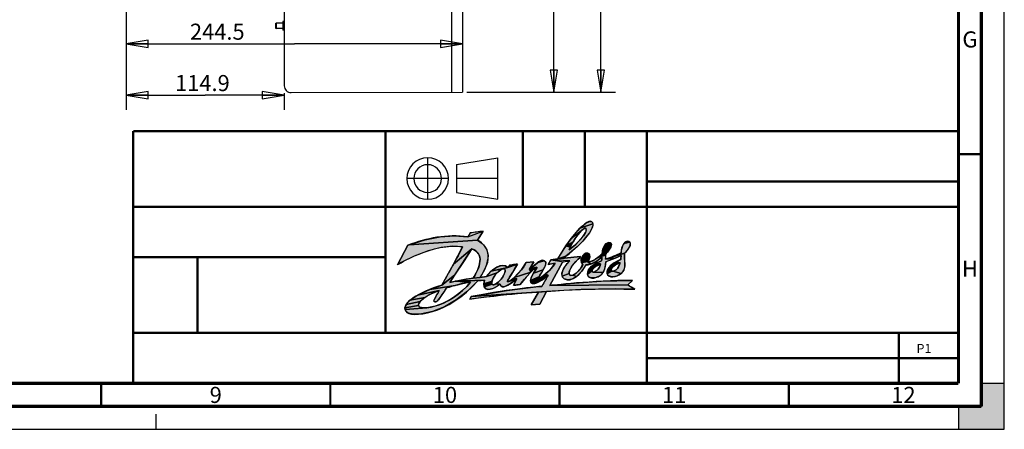
# Model space of a CAD drawing. Units: millimetres. Extents: x 0 to 594, y 0 to 420.
# Drawn here: x 379 to 594, y 0 to 89 of the extents above; entities that cross this region are included whole.
import ezdxf

# ---------------------------------------------------------------- set-up
doc = ezdxf.new("R2010")
doc.units = ezdxf.units.MM
doc.header["$LTSCALE"] = 32.67
doc.linetypes.add('CENTER', pattern=[0.6, 0.375, -0.075, 0.075, -0.075])
doc.linetypes.add('DASHED', pattern=[0.2, 0.1, -0.1])
doc.layers.get('0').update_dxf_attribs({"linetype": 'CONTINUOUS'})
doc.layers.add('DEFAULT_1', color=7, linetype='CENTER')
doc.styles.get("Standard").update_dxf_attribs({"font": 'txt', "width": 0.725})
doc.dimstyles.new('DIMSTYLE_1', dxfattribs={"dimtxt": 3.5, "dimasz": 4.8, "dimexe": 3.2, "dimexo": 1.6, "dimgap": 0.875, "dimtad": 0, "dimtih": 1, "dimtoh": 1, "dimdec": 1, "dimlfac": 3.333333, "dimzin": 0, "dimdsep": 46, "dimtxsty": 'STANDARD', "dimblk": 'CLOSED', "dimblk1": 'CLOSED', "dimblk2": 'CLOSED', "dimcen": 0.09, "dimadec": 1, "dimazin": 0, "dimtfac": 1, "dimtdec": 1, "dimtofl": 0, "dimtmove": 0, "dimatfit": 3, "dimldrblk": 'CLOSED', "dimfxl": 1, "dimtolj": 1, "dimtzin": 0, "dimarcsym": 0})

# ---------------------------------------------------------------- blocks, each defined once
blk = doc.blocks.new('THIRD_ANGLE_PROJ_BL0', base_point=(473.61, 54.66))
at = {"color": 7, "linetype": 'CONTINUOUS'}
for p, q in [((474.48, 57.69), (483.54, 59.2)), ((483.54, 54.66), (483.54, 59.18)), ((474.48, 57.69), (474.48, 54.67)), ((474.48, 54.67), (474.48, 51.65)), ((483.54, 50.13), (483.54, 54.66)), ((474.48, 51.64), (483.54, 50.13))]:
    blk.add_line(p, q, dxfattribs=at)
for radius, start, end in [(4.53, 90, 180), (4.53, 0, 90), (3.02, 90, 180), (3.02, 0, 90), (4.53, 180, 270), (3.02, 180, 270), (3.02, 270, 360), (4.53, 270, 360)]:
    blk.add_arc((468.22, 54.66), radius, start, end, dxfattribs=at)
at = {"layer": 'DEFAULT_1', "color": 2, "linetype": 'CENTER'}
for p, q in [((468.22, 59.2), (468.22, 50.13)), ((472.75, 54.66), (463.69, 54.66)), ((483.54, 54.66), (474.48, 54.67))]:
    blk.add_line(p, q, dxfattribs=at)
blk = doc.blocks.new('DANFOSS_LOGO_BL1', base_point=(487.36, 35.17))
at = {"linetype": 'CONTINUOUS', "true_color": 0xed1c24}
for points in [[(504.2, 45.08), (504.29, 44.83), (501.45, 43.82), (502.74, 44.95), (503.52, 45.33), (504.02, 45.26)], [(474.07, 42.16), (477.02, 41.94), (480.34, 43.18), (479.07, 41.22), (464.17, 40.24), (467.68, 41.33), (470.97, 41.96)], [(502.44, 43.82), (502.27, 43.74), (502.04, 43.59), (499.53, 41.57), (501.45, 43.82), (504.29, 44.83), (504.19, 44.1), (503.55, 42.86), (502.06, 41), (500.84, 39.79), (498.34, 37.75), (496.6, 37.16), (498.4, 40.03), (499.34, 39.74), (499.06, 39.15), (499.44, 39.41), (499.97, 39.83), (500.51, 40.32), (501.15, 40.95), (501.7, 41.55), (502.13, 42.08), (502.44, 42.53), (502.65, 42.89), (502.77, 43.18), (502.82, 43.4), (502.83, 43.57), (502.79, 43.71), (502.71, 43.82), (502.59, 43.84)], [(500.5, 41.71), (499.98, 40.89), (498.4, 40.03), (499.53, 41.57), (502.04, 43.59), (501.76, 43.33), (501.4, 42.94), (500.98, 42.4)], [(480.14, 40.52), (480.44, 40.21), (481.16, 39.12), (481.45, 37.99), (481.25, 36.4), (480.64, 34.77), (479.66, 33.11), (478.15, 32.92), (478.4, 33.33), (478.82, 34.09), (479.15, 34.82), (479.4, 35.49), (479.56, 36.1), (479.64, 36.64), (479.65, 37.12), (479.59, 37.55), (479.47, 37.94), (479.29, 38.29), (479.05, 38.6), (478.73, 38.88), (478.34, 39.13), (477.86, 39.34), (473.86, 36), (475.78, 39.61), (475.86, 39.8), (473.7, 39.93), (471.19, 39.65), (468.36, 38.92), (465.3, 37.76), (462.47, 36.36), (461.65, 35.88), (463.93, 40.15), (464.17, 40.24), (479.07, 41.22)], [(512.43, 40.65), (512.38, 40.06), (511.85, 39.1), (511.16, 38.38), (507.52, 37.23), (510.43, 38.48), (510.59, 39.56), (511, 40.48), (512.33, 40.83)], [(476.18, 36.75), (474.11, 33.57), (471.35, 31.45), (473.86, 36), (477.86, 39.34), (477.73, 39.13)], [(508.32, 40.28), (508.17, 39.68), (507.44, 38.63), (506.26, 38.28), (506.42, 39.32), (506.88, 40.22), (508.24, 40.5)], [(496.07, 36.2), (494.52, 35.95), (495.06, 36.96), (497.9, 36.52), (497.62, 36.47), (494.86, 31.34), (511.91, 31.5), (513.43, 30.52), (509.29, 30.61), (501.72, 30.5), (494.17, 30.07), (477.75, 28.94), (485.57, 30.26), (491.84, 31.04), (493.11, 31.16), (494.26, 33.16), (494.49, 33.58), (493.88, 33.85), (494.99, 34.87)], [(491.39, 36.53), (490.46, 34.88), (490.7, 34.26), (487.13, 33.13), (488.75, 34.88), (489.73, 36.35)], [(493.99, 36.4), (493.93, 35.81), (493.43, 34.77), (491.33, 34.03), (491.99, 35.13), (492.02, 35.36), (490.63, 35.02), (492.23, 36.39), (493.67, 36.75), (493.88, 36.61)], [(501.51, 37.48), (500.97, 36.99), (499.74, 35.62), (499.17, 34.63), (499.08, 34), (497.55, 33.35), (497.51, 34.05), (497.86, 34.99), (498.67, 36.16), (499.21, 36.73), (495.06, 36.96), (496.6, 37.16), (498.09, 37.31), (501.49, 37.69), (501.52, 37.68)], [(503.18, 36.43), (503.94, 36.05), (502.75, 35.82), (501.85, 34.47), (500.7, 33.32), (499.92, 33.59), (500.64, 34.05), (501.56, 35.09), (501.64, 35.2), (502.09, 35.98), (501.77, 36.29), (503.28, 36.66)], [(503.55, 38.07), (503.58, 37.52), (503.28, 36.66), (501.77, 36.29), (501.71, 36.95), (501.73, 37.06), (502.07, 37.9), (503.41, 38.27)], [(506.23, 37.53), (505.16, 36.69), (503.94, 36.05), (503.18, 36.43), (504.23, 36.75), (505.38, 37.48), (507.05, 37.93), (507.05, 37.06), (509.12, 37.33), (507.09, 36.53), (506.97, 35.52), (506.82, 34.91), (506.51, 34.21), (504.53, 34.29), (504.67, 34.34), (504.82, 34.41), (504.98, 34.51), (505, 34.53), (505.16, 34.66), (505.3, 34.79), (505.4, 34.91), (505.55, 35.14), (505.68, 35.37), (505.79, 35.6), (505.88, 35.82), (505.94, 36), (505.96, 36.07), (505.04, 36.2), (506.14, 36.73), (506.19, 36.98)], [(507.14, 38.3), (507.05, 37.93), (505.38, 37.48), (506.25, 38.27), (506.26, 38.28), (507.44, 38.63)], [(509.12, 37.33), (507.05, 37.06), (507.52, 37.23), (511.16, 38.38), (511.19, 37.22), (511.22, 35.62), (511, 34.69), (510.43, 33.97), (508.63, 34.45), (508.76, 34.48), (508.91, 34.54), (509.08, 34.63), (509.26, 34.75), (509.33, 34.8), (509.48, 34.93), (509.6, 35.06), (509.72, 35.21), (509.83, 35.39), (509.94, 35.61), (510.05, 35.85), (510.13, 36.09), (510.19, 36.27), (510.19, 36.28), (509.33, 36.53), (510.36, 37.04), (510.37, 37.16), (510.4, 37.9)], [(509.45, 35.98), (509.23, 35.86), (507.74, 35.27), (508.32, 35.89), (509.33, 36.53), (510.19, 36.28), (510.17, 36.27), (509.96, 36.2), (509.7, 36.1)], [(483.94, 34.62), (483.67, 34.4), (483.37, 34.12), (481.05, 33.28), (481.99, 34.39), (482.04, 34.44), (485.68, 35.25), (484.59, 34.95), (484.41, 34.89), (484.19, 34.78)], [(483.28, 35.34), (484.32, 35.71), (485.1, 35.67), (485.68, 35.25), (482.04, 34.44)], [(484.75, 34.97), (484.59, 34.95), (485.68, 35.25), (487.81, 36.03), (486.52, 33.82), (485.7, 32.5), (485.66, 32.16), (485.9, 32.19), (487.68, 32.81), (486.33, 31.81), (485.07, 31.11), (484.84, 31.06), (484.35, 31.17), (483.98, 31.67), (483.09, 31.7), (483.35, 31.88), (483.66, 32.12), (483.97, 32.41), (484.04, 32.48), (484.25, 32.72), (484.52, 33.1), (484.6, 33.23), (484.83, 33.62), (484.99, 33.97), (485.09, 34.26), (485.14, 34.48), (485.15, 34.65), (485.13, 34.77), (485.08, 34.85), (485.02, 34.91), (484.89, 34.96)], [(491.8, 35.28), (490.7, 34.26), (490.46, 34.88), (490.63, 35.02), (492.02, 35.36)], [(493.1, 34.24), (492.46, 33.22), (490.65, 32.46), (490.91, 33.26), (491.33, 34.03), (493.43, 34.77)], [(504.12, 34.6), (504.11, 34.52), (503.08, 33.79), (503.21, 34.59), (504.14, 34.7)], [(504.43, 34.27), (504.53, 34.29), (506.51, 34.21), (505.94, 33.56), (504.99, 33.09), (503.88, 33), (503.32, 33.26), (503.08, 33.79), (504.11, 34.52), (504.13, 34.45), (504.16, 34.38), (504.21, 34.33), (504.27, 34.29), (504.34, 34.28)], [(504.2, 34.81), (504.14, 34.7), (503.21, 34.59), (503.28, 34.74), (504.74, 35.39), (504.73, 35.38), (504.55, 35.23), (504.4, 35.08), (504.28, 34.94)], [(505.05, 35.61), (504.74, 35.39), (503.28, 34.74), (503.94, 35.53), (505.04, 36.2), (505.93, 36.06), (505.79, 36.01), (505.58, 35.92), (505.33, 35.78)], [(508.61, 35.34), (508.47, 35.18), (507.35, 34.49), (507.74, 35.27), (509.23, 35.86), (509.04, 35.73), (508.87, 35.6), (508.78, 35.51)], [(508.32, 34.52), (508.37, 34.48), (507.36, 33.88), (507.35, 34.49), (508.47, 35.18), (508.37, 35.04), (508.3, 34.92), (508.26, 34.82), (508.24, 34.73), (508.25, 34.65), (508.27, 34.58), (508.29, 34.55)], [(508.52, 34.44), (508.63, 34.45), (510.43, 33.97), (509.47, 33.4), (508.52, 33.22), (507.79, 33.41), (507.51, 33.63), (507.36, 33.88), (508.37, 34.48), (508.44, 34.45)], [(479.17, 32.37), (476.93, 30.09), (474.48, 28.19), (471.89, 26.7), (469.28, 25.67), (466.89, 25.14), (465.05, 25.08), (463.95, 25.34), (463.45, 25.75), (463.3, 26.1), (468.06, 26.51), (468.98, 26.65), (469.45, 26.75), (470.54, 27.08), (471.65, 27.52), (472.76, 28.07), (473.84, 28.72), (474.87, 29.45), (475.84, 30.25), (476.74, 31.14), (477.57, 32.09), (474.24, 32.26), (480.64, 32.53)], [(473.08, 31.98), (474.24, 32.26), (477.57, 32.09), (475.78, 31.76), (474.2, 31.38), (468.7, 30.5), (471.35, 31.45), (474.11, 33.57)], [(482.73, 33.29), (482.52, 32.92), (482.37, 32.59), (482.27, 32.31), (480.47, 31.72), (480.64, 32.53), (474.24, 32.26), (475.83, 32.57), (477.03, 32.77), (478.15, 32.92), (479.66, 33.11), (481.05, 33.28), (483.37, 34.12), (483.09, 33.81), (482.97, 33.65)], [(482.23, 31.76), (482.28, 31.66), (480.55, 31.03), (480.47, 31.72), (482.27, 32.31), (482.22, 32.08), (482.21, 31.9)], [(489.69, 33.17), (488.41, 31.54), (486.95, 31.39), (487.68, 32.81), (486.82, 32.85), (487.13, 33.13), (490.7, 34.26)], [(492.44, 33), (492.73, 33.06), (493.22, 32.61), (492.05, 31.95), (491.28, 31.8), (490.76, 32.01), (490.65, 32.46), (492.46, 33.22)], [(506.1, 32.26), (512.93, 32.46), (511.91, 31.5), (494.86, 31.34), (494.9, 31.35), (498.38, 31.7)], [(499.39, 33.56), (499.92, 33.59), (500.7, 33.32), (499.66, 32.71), (498.77, 32.56), (497.99, 32.82), (497.71, 33.07), (497.55, 33.35), (499.08, 34), (499.18, 33.76)], [(468.56, 29.31), (467.68, 28.77), (464.37, 28.12), (466.01, 29.23), (470.73, 30.25), (469.75, 29.88), (468.71, 29.39)], [(472.28, 30.78), (471.84, 30.05), (471.06, 28.86), (470.6, 28.26), (470.28, 27.95), (470.03, 27.81), (469.92, 27.79), (469.81, 27.79), (469.66, 27.85), (469.6, 27.97), (469.63, 28.17), (469.78, 28.53), (470.16, 29.21), (470.35, 29.53), (470.73, 30.25), (466.01, 29.23), (468.7, 30.5), (474.2, 31.38), (472.89, 30.99)], [(487.07, 29.53), (477.44, 28.4), (477.75, 28.94), (494.17, 30.07), (492.25, 29.93)], [(482.86, 31.59), (483.09, 31.7), (483.98, 31.67), (483.53, 31.31), (482.49, 30.71), (481.59, 30.49), (480.89, 30.64), (480.55, 31.03), (482.28, 31.66), (482.35, 31.58), (482.44, 31.53), (482.55, 31.52), (482.69, 31.53)], [(492.41, 29.93), (492.25, 29.93), (494.17, 30.07), (492.66, 27.26), (490.79, 27.13)], [(467.03, 28.28), (466.6, 27.86), (463.54, 27.21), (464.37, 28.12), (467.68, 28.77)], [(466.25, 27.24), (466.25, 27), (463.27, 26.46), (463.54, 27.21), (466.6, 27.86), (466.35, 27.51)], [(467.34, 26.48), (468.06, 26.51), (463.3, 26.1), (463.27, 26.46), (466.25, 27), (466.28, 26.9), (466.34, 26.8), (466.52, 26.66), (466.84, 26.55)]]:
    blk.add_hatch(color=7, dxfattribs=at).paths.add_polyline_path(points)
at = {"color": 7, "linetype": 'CONTINUOUS', "true_color": 0xed1c24}
for points in [[(504.2, 45.08), (504.29, 44.83), (501.45, 43.82), (502.74, 44.95), (503.52, 45.33), (504.02, 45.26), (504.2, 45.08)], [(474.07, 42.16), (477.02, 41.94), (480.34, 43.18), (479.07, 41.22), (464.17, 40.24), (467.68, 41.33), (470.97, 41.96), (474.07, 42.16)], [(502.44, 43.82), (502.27, 43.74), (502.04, 43.59), (499.53, 41.57), (501.45, 43.82), (504.29, 44.83), (504.19, 44.1), (503.55, 42.86), (502.06, 41), (500.84, 39.79), (498.34, 37.75), (496.6, 37.16), (498.4, 40.03), (499.34, 39.74), (499.06, 39.15), (499.44, 39.41), (499.97, 39.83), (500.51, 40.32), (501.15, 40.95), (501.7, 41.55), (502.13, 42.08), (502.44, 42.53), (502.65, 42.89), (502.77, 43.18), (502.82, 43.4), (502.83, 43.57), (502.79, 43.71), (502.71, 43.82), (502.59, 43.84), (502.44, 43.82)], [(500.5, 41.71), (499.98, 40.89), (498.4, 40.03), (499.53, 41.57), (502.04, 43.59), (501.76, 43.33), (501.4, 42.94), (500.98, 42.4), (500.5, 41.71)], [(480.14, 40.52), (480.44, 40.21), (481.16, 39.12), (481.45, 37.99), (481.25, 36.4), (480.64, 34.77), (479.66, 33.11), (478.15, 32.92), (478.4, 33.33), (478.82, 34.09), (479.15, 34.82), (479.4, 35.49), (479.56, 36.1), (479.64, 36.64), (479.65, 37.12), (479.59, 37.55), (479.47, 37.94), (479.29, 38.29), (479.05, 38.6), (478.73, 38.88), (478.34, 39.13), (477.86, 39.34), (473.86, 36), (475.78, 39.61), (475.86, 39.8), (473.7, 39.93), (471.19, 39.65), (468.36, 38.92), (465.3, 37.76), (462.47, 36.36), (461.65, 35.88), (463.93, 40.15), (464.17, 40.24), (479.07, 41.22), (480.14, 40.52)], [(512.43, 40.65), (512.38, 40.06), (511.85, 39.1), (511.16, 38.38), (507.52, 37.23), (510.43, 38.48), (510.59, 39.56), (511, 40.48), (512.33, 40.83), (512.43, 40.65)], [(476.18, 36.75), (474.11, 33.57), (471.35, 31.45), (473.86, 36), (477.86, 39.34), (477.73, 39.13), (476.18, 36.75)], [(508.32, 40.28), (508.17, 39.68), (507.44, 38.63), (506.26, 38.28), (506.42, 39.32), (506.88, 40.22), (508.24, 40.5), (508.32, 40.28)], [(496.07, 36.2), (494.52, 35.95), (495.06, 36.96), (497.9, 36.52), (497.62, 36.47), (494.86, 31.34), (511.91, 31.5), (513.43, 30.52), (509.29, 30.61), (501.72, 30.5), (494.17, 30.07), (477.75, 28.94), (485.57, 30.26), (491.84, 31.04), (493.11, 31.16), (494.26, 33.16), (494.49, 33.58), (493.88, 33.85), (494.99, 34.87), (496.07, 36.2)], [(491.39, 36.53), (490.46, 34.88), (490.7, 34.26), (487.13, 33.13), (488.75, 34.88), (489.73, 36.35), (491.39, 36.53)], [(493.99, 36.4), (493.93, 35.81), (493.43, 34.77), (491.33, 34.03), (491.99, 35.13), (492.02, 35.36), (490.63, 35.02), (492.23, 36.39), (493.67, 36.75), (493.88, 36.61), (493.99, 36.4)], [(501.51, 37.48), (500.97, 36.99), (499.74, 35.62), (499.17, 34.63), (499.08, 34), (497.55, 33.35), (497.51, 34.05), (497.86, 34.99), (498.67, 36.16), (499.21, 36.73), (495.06, 36.96), (496.6, 37.16), (498.09, 37.31), (501.49, 37.69), (501.52, 37.68), (501.51, 37.48)], [(503.18, 36.43), (503.94, 36.05), (502.75, 35.82), (501.85, 34.47), (500.7, 33.32), (499.92, 33.59), (500.64, 34.05), (501.56, 35.09), (501.64, 35.2), (502.09, 35.98), (501.77, 36.29), (503.28, 36.66), (503.18, 36.43)], [(503.55, 38.07), (503.58, 37.52), (503.28, 36.66), (501.77, 36.29), (501.71, 36.95), (501.73, 37.06), (502.07, 37.9), (503.41, 38.27), (503.55, 38.07)], [(506.23, 37.53), (505.16, 36.69), (503.94, 36.05), (503.18, 36.43), (504.23, 36.75), (505.38, 37.48), (507.05, 37.93), (507.05, 37.06), (509.12, 37.33), (507.09, 36.53), (506.97, 35.52), (506.82, 34.91), (506.51, 34.21), (504.53, 34.29), (504.67, 34.34), (504.82, 34.41), (504.98, 34.51), (505, 34.53), (505.16, 34.66), (505.3, 34.79), (505.4, 34.91), (505.55, 35.14), (505.68, 35.37), (505.79, 35.6), (505.88, 35.82), (505.94, 36), (505.96, 36.07), (505.04, 36.2), (506.14, 36.73), (506.19, 36.98), (506.23, 37.53)], [(507.14, 38.3), (507.05, 37.93), (505.38, 37.48), (506.25, 38.27), (506.26, 38.28), (507.44, 38.63), (507.14, 38.3)], [(509.12, 37.33), (507.05, 37.06), (507.52, 37.23), (511.16, 38.38), (511.19, 37.22), (511.22, 35.62), (511, 34.69), (510.43, 33.97), (508.63, 34.45), (508.76, 34.48), (508.91, 34.54), (509.08, 34.63), (509.26, 34.75), (509.33, 34.8), (509.48, 34.93), (509.6, 35.06), (509.72, 35.21), (509.83, 35.39), (509.94, 35.61), (510.05, 35.85), (510.13, 36.09), (510.19, 36.27), (510.19, 36.28), (509.33, 36.53), (510.36, 37.04), (510.37, 37.16), (510.4, 37.9), (509.12, 37.33)], [(509.45, 35.98), (509.23, 35.86), (507.74, 35.27), (508.32, 35.89), (509.33, 36.53), (510.19, 36.28), (510.17, 36.27), (509.96, 36.2), (509.7, 36.1), (509.45, 35.98)], [(483.94, 34.62), (483.67, 34.4), (483.37, 34.12), (481.05, 33.28), (481.99, 34.39), (482.04, 34.44), (485.68, 35.25), (484.59, 34.95), (484.41, 34.89), (484.19, 34.78), (483.94, 34.62)], [(483.28, 35.34), (484.32, 35.71), (485.1, 35.67), (485.68, 35.25), (482.04, 34.44), (483.28, 35.34)], [(484.75, 34.97), (484.59, 34.95), (485.68, 35.25), (487.81, 36.03), (486.52, 33.82), (485.7, 32.5), (485.66, 32.16), (485.9, 32.19), (487.68, 32.81), (486.33, 31.81), (485.07, 31.11), (484.84, 31.06), (484.35, 31.17), (483.98, 31.67), (483.09, 31.7), (483.35, 31.88), (483.66, 32.12), (483.97, 32.41), (484.04, 32.48), (484.25, 32.72), (484.52, 33.1), (484.6, 33.23), (484.83, 33.62), (484.99, 33.97), (485.09, 34.26), (485.14, 34.48), (485.15, 34.65), (485.13, 34.77), (485.08, 34.85), (485.02, 34.91), (484.89, 34.96), (484.75, 34.97)], [(491.8, 35.28), (490.7, 34.26), (490.46, 34.88), (490.63, 35.02), (492.02, 35.36), (491.8, 35.28)], [(493.1, 34.24), (492.46, 33.22), (490.65, 32.46), (490.91, 33.26), (491.33, 34.03), (493.43, 34.77), (493.1, 34.24)], [(504.12, 34.6), (504.11, 34.52), (503.08, 33.79), (503.21, 34.59), (504.14, 34.7), (504.12, 34.6)], [(504.43, 34.27), (504.53, 34.29), (506.51, 34.21), (505.94, 33.56), (504.99, 33.09), (503.88, 33), (503.32, 33.26), (503.08, 33.79), (504.11, 34.52), (504.13, 34.45), (504.16, 34.38), (504.21, 34.33), (504.27, 34.29), (504.34, 34.28), (504.43, 34.27)], [(504.2, 34.81), (504.14, 34.7), (503.21, 34.59), (503.28, 34.74), (504.74, 35.39), (504.73, 35.38), (504.55, 35.23), (504.4, 35.08), (504.28, 34.94), (504.2, 34.81)], [(505.05, 35.61), (504.74, 35.39), (503.28, 34.74), (503.94, 35.53), (505.04, 36.2), (505.93, 36.06), (505.79, 36.01), (505.58, 35.92), (505.33, 35.78), (505.05, 35.61)], [(508.61, 35.34), (508.47, 35.18), (507.35, 34.49), (507.74, 35.27), (509.23, 35.86), (509.04, 35.73), (508.87, 35.6), (508.78, 35.51), (508.61, 35.34)], [(508.32, 34.52), (508.37, 34.48), (507.36, 33.88), (507.35, 34.49), (508.47, 35.18), (508.37, 35.04), (508.3, 34.92), (508.26, 34.82), (508.24, 34.73), (508.25, 34.65), (508.27, 34.58), (508.29, 34.55), (508.32, 34.52)], [(508.52, 34.44), (508.63, 34.45), (510.43, 33.97), (509.47, 33.4), (508.52, 33.22), (507.79, 33.41), (507.51, 33.63), (507.36, 33.88), (508.37, 34.48), (508.44, 34.45), (508.52, 34.44)], [(479.17, 32.37), (476.93, 30.09), (474.48, 28.19), (471.89, 26.7), (469.28, 25.67), (466.89, 25.14), (465.05, 25.08), (463.95, 25.34), (463.45, 25.75), (463.3, 26.1), (468.06, 26.51), (468.98, 26.65), (469.45, 26.75), (470.54, 27.08), (471.65, 27.52), (472.76, 28.07), (473.84, 28.72), (474.87, 29.45), (475.84, 30.25), (476.74, 31.14), (477.57, 32.09), (474.24, 32.26), (480.64, 32.53), (479.17, 32.37)], [(473.08, 31.98), (474.24, 32.26), (477.57, 32.09), (475.78, 31.76), (474.2, 31.38), (468.7, 30.5), (471.35, 31.45), (474.11, 33.57), (473.08, 31.98)], [(482.73, 33.29), (482.52, 32.92), (482.37, 32.59), (482.27, 32.31), (480.47, 31.72), (480.64, 32.53), (474.24, 32.26), (475.83, 32.57), (477.03, 32.77), (478.15, 32.92), (479.66, 33.11), (481.05, 33.28), (483.37, 34.12), (483.09, 33.81), (482.97, 33.65), (482.73, 33.29)], [(482.23, 31.76), (482.28, 31.66), (480.55, 31.03), (480.47, 31.72), (482.27, 32.31), (482.22, 32.08), (482.21, 31.9), (482.23, 31.76)], [(489.69, 33.17), (488.41, 31.54), (486.95, 31.39), (487.68, 32.81), (486.82, 32.85), (487.13, 33.13), (490.7, 34.26), (489.69, 33.17)], [(492.44, 33), (492.73, 33.06), (493.22, 32.61), (492.05, 31.95), (491.28, 31.8), (490.76, 32.01), (490.65, 32.46), (492.46, 33.22), (492.44, 33)], [(506.1, 32.26), (512.93, 32.46), (511.91, 31.5), (494.86, 31.34), (494.9, 31.35), (498.38, 31.7), (506.1, 32.26)], [(499.39, 33.56), (499.92, 33.59), (500.7, 33.32), (499.66, 32.71), (498.77, 32.56), (497.99, 32.82), (497.71, 33.07), (497.55, 33.35), (499.08, 34), (499.18, 33.76), (499.39, 33.56)], [(468.56, 29.31), (467.68, 28.77), (464.37, 28.12), (466.01, 29.23), (470.73, 30.25), (469.75, 29.88), (468.71, 29.39), (468.56, 29.31)], [(472.28, 30.78), (471.84, 30.05), (471.06, 28.86), (470.6, 28.26), (470.28, 27.95), (470.03, 27.81), (469.92, 27.79), (469.81, 27.79), (469.66, 27.85), (469.6, 27.97), (469.63, 28.17), (469.78, 28.53), (470.16, 29.21), (470.35, 29.53), (470.73, 30.25), (466.01, 29.23), (468.7, 30.5), (474.2, 31.38), (472.89, 30.99), (472.28, 30.78)], [(487.07, 29.53), (477.44, 28.4), (477.75, 28.94), (494.17, 30.07), (492.25, 29.93), (487.07, 29.53)], [(482.86, 31.59), (483.09, 31.7), (483.98, 31.67), (483.53, 31.31), (482.49, 30.71), (481.59, 30.49), (480.89, 30.64), (480.55, 31.03), (482.28, 31.66), (482.35, 31.58), (482.44, 31.53), (482.55, 31.52), (482.69, 31.53), (482.86, 31.59)], [(492.41, 29.93), (492.25, 29.93), (494.17, 30.07), (492.66, 27.26), (490.79, 27.13), (492.41, 29.93)], [(467.03, 28.28), (466.6, 27.86), (463.54, 27.21), (464.37, 28.12), (467.68, 28.77), (467.03, 28.28)], [(466.25, 27.24), (466.25, 27), (463.27, 26.46), (463.54, 27.21), (466.6, 27.86), (466.35, 27.51), (466.25, 27.24)], [(467.34, 26.48), (468.06, 26.51), (463.3, 26.1), (463.27, 26.46), (466.25, 27), (466.28, 26.9), (466.34, 26.8), (466.52, 26.66), (466.84, 26.55), (467.34, 26.48)]]:
    blk.add_lwpolyline(points, dxfattribs=at)
at = {"color": 7, "linetype": 'CONTINUOUS'}
for points, knots in [([(463.93, 40.15), (467.91, 41.64), (472.42, 42.62), (477.02, 41.94), (477.02, 41.94), (477.48, 42.8), (477.48, 42.8), (478.43, 42.95), (479.4, 43.08), (480.34, 43.18), (480.34, 43.18), (479.07, 41.22), (479.07, 41.22), (480.31, 40.68), (481.35, 39.37), (481.45, 37.99), (481.46, 36.12), (480.63, 34.56), (479.66, 33.11), (479.66, 33.11), (481.05, 33.28), (481.05, 33.28), (481.99, 34.8), (484.61, 36.64), (485.68, 35.25), (485.68, 35.25), (486.06, 35.77), (486.06, 35.77), (486.06, 35.77), (487.77, 36.03), (487.81, 36.03), (486.28, 33.2), (485.46, 32.43), (485.66, 32.16), (485.9, 31.85), (488.68, 34.32), (489.73, 36.35), (489.73, 36.35), (491.39, 36.53), (491.39, 36.53), (491.39, 36.53), (490.46, 34.88), (490.46, 34.88), (492.14, 36.25), (492.75, 37.14), (493.67, 36.75), (494.96, 36.22), (492.12, 33.2), (492.44, 33), (492.69, 32.84), (494.98, 34.5), (496.07, 36.2), (496.07, 36.2), (494.52, 35.95), (494.52, 35.95), (494.52, 35.95), (495.06, 36.96), (495.06, 36.96), (495.06, 36.96), (496.6, 37.16), (496.6, 37.16), (498.27, 40.24), (502.67, 46.13), (504.02, 45.26), (505.26, 44.46), (502.27, 40.56), (498.34, 37.75), (498.34, 37.75), (498.09, 37.31), (498.09, 37.31), (498.09, 37.31), (501.49, 37.69), (501.49, 37.69), (501.56, 37.66), (501.59, 37.55), (501.51, 37.48), (500.41, 36.55), (498.26, 34.28), (499.39, 33.56), (500.39, 33.21), (501.95, 35.52), (502.09, 35.98), (501.21, 36.26), (501.91, 38.73), (503.17, 38.41), (504.03, 38.12), (503.38, 36.9), (503.18, 36.43), (504.79, 36.63), (506.26, 38.28), (506.26, 38.28), (506.25, 39.59), (507.07, 41), (508.05, 40.65), (508.68, 40.33), (508.15, 39.39), (507.14, 38.3), (507.01, 38.17), (507.07, 37.66), (507.05, 37.06), (508.15, 37.44), (509.39, 37.95), (510.43, 38.48), (510.45, 39.74), (511.07, 41.26), (512.13, 40.95), (512.91, 40.71), (512.14, 39.16), (511.16, 38.38), (511.14, 36.68), (511.42, 35.57), (511, 34.69), (510.51, 33.67), (508.79, 32.82), (507.79, 33.41), (506.73, 34.02), (507.67, 35.38), (508.32, 35.89), (508.88, 36.36), (510.36, 37.04), (510.36, 37.04), (510.36, 37.04), (510.43, 37.62), (510.4, 37.9), (509.83, 37.55), (507.09, 36.53), (507.09, 36.53), (506.97, 35.53), (506.99, 35.12), (506.51, 34.21), (505.92, 33.08), (503.98, 32.62), (503.32, 33.26), (502.87, 33.7), (503, 34.77), (503.94, 35.53), (504.65, 36.1), (506.14, 36.73), (506.14, 36.73), (506.14, 36.73), (506.27, 37.31), (506.23, 37.53), (505.27, 36.71), (504.16, 35.86), (502.75, 35.82), (502.75, 35.82), (502.75, 35.82), (502.75, 35.82), (501.89, 34.12), (499.62, 31.76), (497.99, 32.82), (496.42, 33.85), (498.95, 36.53), (499.21, 36.73), (498.67, 36.69), (497.62, 36.47), (497.62, 36.47), (497.62, 36.47), (494.86, 31.34), (494.86, 31.34), (494.86, 31.34), (494.9, 31.35), (494.9, 31.35), (494.9, 31.35), (504.36, 32.44), (512.93, 32.46), (512.93, 32.46), (511.91, 31.5), (511.91, 31.5), (512.39, 31.15), (512.91, 30.81), (513.43, 30.52), (513.43, 30.52), (504.48, 30.92), (494.17, 30.07), (494.17, 30.07), (492.66, 27.26), (492.66, 27.26), (492.66, 27.26), (490.79, 27.13), (490.79, 27.13), (490.79, 27.13), (492.41, 29.93), (492.41, 29.93), (492.41, 29.93), (487.72, 29.78), (477.44, 28.4), (477.56, 28.61), (477.59, 28.65), (477.75, 28.94), (486.91, 30.7), (493.11, 31.16), (493.11, 31.16), (493.11, 31.16), (494.54, 33.63), (494.49, 33.58), (493.58, 32.83), (491.6, 31.22), (490.76, 32.01), (490.15, 32.76), (492.26, 35.17), (492.02, 35.36), (491.83, 35.53), (489.33, 32.95), (488.41, 31.54), (487.91, 31.52), (486.95, 31.39), (486.95, 31.39), (486.95, 31.39), (487.68, 32.81), (487.68, 32.81), (486.85, 32.18), (485.99, 31.48), (485.07, 31.11), (484.81, 31.01), (484.22, 30.98), (483.98, 31.67), (483.98, 31.67), (482.13, 29.99), (480.89, 30.64), (480.22, 30.99), (480.52, 32.24), (480.64, 32.53), (480.64, 32.53), (479.17, 32.37), (479.17, 32.37), (472.77, 24.96), (464.44, 24.12), (463.45, 25.75), (462.39, 27.49), (466.17, 29.81), (471.35, 31.45), (471.35, 31.45), (475.95, 39.75), (475.86, 39.8), (469.5, 40.78), (461.65, 35.88), (461.65, 35.88), (461.65, 35.88), (463.93, 40.15), (463.93, 40.15)], [0, 0, 0, 0, 1, 1, 1, 2, 2, 2, 3, 3, 3, 4, 4, 4, 5, 5, 5, 6, 6, 6, 7, 7, 7, 8, 8, 8, 9, 9, 9, 10, 10, 10, 11, 11, 11, 12, 12, 12, 13, 13, 13, 14, 14, 14, 15, 15, 15, 16, 16, 16, 17, 17, 17, 18, 18, 18, 19, 19, 19, 20, 20, 20, 21, 21, 21, 22, 22, 22, 23, 23, 23, 24, 24, 24, 25, 25, 25, 26, 26, 26, 27, 27, 27, 28, 28, 28, 29, 29, 29, 30, 30, 30, 31, 31, 31, 32, 32, 32, 33, 33, 33, 34, 34, 34, 35, 35, 35, 36, 36, 36, 37, 37, 37, 38, 38, 38, 39, 39, 39, 40, 40, 40, 41, 41, 41, 42, 42, 42, 43, 43, 43, 44, 44, 44, 45, 45, 45, 46, 46, 46, 47, 47, 47, 48, 48, 48, 49, 49, 49, 50, 50, 50, 51, 51, 51, 52, 52, 52, 53, 53, 53, 54, 54, 54, 55, 55, 55, 56, 56, 56, 57, 57, 57, 58, 58, 58, 59, 59, 59, 60, 60, 60, 61, 61, 61, 62, 62, 62, 63, 63, 63, 64, 64, 64, 65, 65, 65, 66, 66, 66, 67, 67, 67, 68, 68, 68, 69, 69, 69, 70, 70, 70, 71, 71, 71, 72, 72, 72, 73, 73, 73, 74, 74, 74, 75, 75, 75, 76, 76, 76, 77, 77, 77, 78, 78, 78, 79, 79, 79, 80, 80, 80, 80]), ([(499.06, 39.15), (500.31, 39.91), (503.49, 43.07), (502.71, 43.82), (501.89, 44.17), (499.71, 40.65), (499.06, 39.15)], [0, 0, 0, 0, 1, 1, 1, 2, 2, 2, 2]), ([(473.08, 31.98), (474.72, 32.42), (477.27, 32.83), (478.15, 32.92), (478.89, 34.12), (481.28, 38.1), (477.86, 39.34), (477.86, 39.34), (473.08, 31.98), (473.08, 31.98)], [0, 0, 0, 0, 1, 1, 1, 2, 2, 2, 3, 3, 3, 3]), ([(482.97, 33.65), (482.49, 32.99), (481.95, 31.9), (482.35, 31.58), (482.75, 31.26), (483.87, 32.23), (484.25, 32.72), (484.89, 33.55), (485.41, 34.7), (485.02, 34.91), (484.4, 35.25), (483.32, 34.12), (482.97, 33.65)], [0, 0, 0, 0, 1, 1, 1, 2, 2, 2, 3, 3, 3, 4, 4, 4, 4]), ([(504.74, 35.39), (504.22, 35), (503.95, 34.54), (504.21, 34.33), (504.45, 34.13), (505.11, 34.51), (505.4, 34.91), (505.85, 35.54), (505.96, 36.07), (505.96, 36.07), (505.96, 36.07), (505.54, 35.98), (504.74, 35.39)], [0, 0, 0, 0, 1, 1, 1, 2, 2, 2, 3, 3, 3, 4, 4, 4, 4]), ([(508.87, 35.6), (508.69, 35.44), (508.03, 34.83), (508.32, 34.52), (508.57, 34.26), (509.3, 34.71), (509.6, 35.06), (510, 35.53), (510.19, 36.28), (510.19, 36.28), (510.19, 36.28), (509.4, 36.05), (508.87, 35.6)], [0, 0, 0, 0, 1, 1, 1, 2, 2, 2, 3, 3, 3, 4, 4, 4, 4]), ([(466.34, 26.8), (467.09, 25.85), (473.35, 26.85), (477.57, 32.09), (474.66, 31.62), (472.92, 31.01), (472.28, 30.78), (470.91, 28.53), (470.34, 27.72), (469.81, 27.79), (469.17, 27.88), (470.18, 29.08), (470.73, 30.25), (468.42, 29.51), (465.65, 27.68), (466.34, 26.8)], [0, 0, 0, 0, 1, 1, 1, 2, 2, 2, 3, 3, 3, 4, 4, 4, 5, 5, 5, 5])]:
    blk.add_open_spline(points, degree=3, knots=knots, dxfattribs=at)
at = {"color": 7, "linetype": 'CONTINUOUS', "true_color": 0xed1c24}
for points, knots in [([(463.93, 40.15), (467.91, 41.64), (472.42, 42.62), (477.02, 41.94), (477.02, 41.94), (477.48, 42.8), (477.48, 42.8), (478.43, 42.95), (479.4, 43.08), (480.34, 43.18), (480.34, 43.18), (479.07, 41.22), (479.07, 41.22), (480.31, 40.68), (481.35, 39.37), (481.45, 37.99), (481.46, 36.12), (480.63, 34.56), (479.66, 33.11), (479.66, 33.11), (481.05, 33.28), (481.05, 33.28), (481.99, 34.8), (484.61, 36.64), (485.68, 35.25), (485.68, 35.25), (486.06, 35.77), (486.06, 35.77), (486.06, 35.77), (487.77, 36.03), (487.81, 36.03), (486.28, 33.2), (485.46, 32.43), (485.66, 32.16), (485.9, 31.85), (488.68, 34.32), (489.73, 36.35), (489.73, 36.35), (491.39, 36.53), (491.39, 36.53), (491.39, 36.53), (490.46, 34.88), (490.46, 34.88), (492.14, 36.25), (492.75, 37.14), (493.67, 36.75), (494.96, 36.22), (492.12, 33.2), (492.44, 33), (492.69, 32.84), (494.98, 34.5), (496.07, 36.2), (496.07, 36.2), (494.52, 35.95), (494.52, 35.95), (494.52, 35.95), (495.06, 36.96), (495.06, 36.96), (495.06, 36.96), (496.6, 37.16), (496.6, 37.16), (498.27, 40.24), (502.67, 46.13), (504.02, 45.26), (505.26, 44.46), (502.27, 40.56), (498.34, 37.75), (498.34, 37.75), (498.09, 37.31), (498.09, 37.31), (498.09, 37.31), (501.49, 37.69), (501.49, 37.69), (501.56, 37.66), (501.59, 37.55), (501.51, 37.48), (500.41, 36.55), (498.26, 34.28), (499.39, 33.56), (500.39, 33.21), (501.95, 35.52), (502.09, 35.98), (501.21, 36.26), (501.91, 38.73), (503.17, 38.41), (504.03, 38.12), (503.38, 36.9), (503.18, 36.43), (504.79, 36.63), (506.26, 38.28), (506.26, 38.28), (506.25, 39.59), (507.07, 41), (508.05, 40.65), (508.68, 40.33), (508.15, 39.39), (507.14, 38.3), (507.01, 38.17), (507.07, 37.66), (507.05, 37.06), (508.15, 37.44), (509.39, 37.95), (510.43, 38.48), (510.45, 39.74), (511.07, 41.26), (512.13, 40.95), (512.91, 40.71), (512.14, 39.16), (511.16, 38.38), (511.14, 36.68), (511.42, 35.57), (511, 34.69), (510.51, 33.67), (508.79, 32.82), (507.79, 33.41), (506.73, 34.02), (507.67, 35.38), (508.32, 35.89), (508.88, 36.36), (510.36, 37.04), (510.36, 37.04), (510.36, 37.04), (510.43, 37.62), (510.4, 37.9), (509.83, 37.55), (507.09, 36.53), (507.09, 36.53), (506.97, 35.53), (506.99, 35.12), (506.51, 34.21), (505.92, 33.08), (503.98, 32.62), (503.32, 33.26), (502.87, 33.7), (503, 34.77), (503.94, 35.53), (504.65, 36.1), (506.14, 36.73), (506.14, 36.73), (506.14, 36.73), (506.27, 37.31), (506.23, 37.53), (505.27, 36.71), (504.16, 35.86), (502.75, 35.82), (502.75, 35.82), (502.75, 35.82), (502.75, 35.82), (501.89, 34.12), (499.62, 31.76), (497.99, 32.82), (496.42, 33.85), (498.95, 36.53), (499.21, 36.73), (498.67, 36.69), (497.62, 36.47), (497.62, 36.47), (497.62, 36.47), (494.86, 31.34), (494.86, 31.34), (494.86, 31.34), (494.9, 31.35), (494.9, 31.35), (494.9, 31.35), (504.36, 32.44), (512.93, 32.46), (512.93, 32.46), (511.91, 31.5), (511.91, 31.5), (512.39, 31.15), (512.91, 30.81), (513.43, 30.52), (513.43, 30.52), (504.48, 30.92), (494.17, 30.07), (494.17, 30.07), (492.66, 27.26), (492.66, 27.26), (492.66, 27.26), (490.79, 27.13), (490.79, 27.13), (490.79, 27.13), (492.41, 29.93), (492.41, 29.93), (492.41, 29.93), (487.72, 29.78), (477.44, 28.4), (477.56, 28.61), (477.59, 28.65), (477.75, 28.94), (486.91, 30.7), (493.11, 31.16), (493.11, 31.16), (493.11, 31.16), (494.54, 33.63), (494.49, 33.58), (493.58, 32.83), (491.6, 31.22), (490.76, 32.01), (490.15, 32.76), (492.26, 35.17), (492.02, 35.36), (491.83, 35.53), (489.33, 32.95), (488.41, 31.54), (487.91, 31.52), (486.95, 31.39), (486.95, 31.39), (486.95, 31.39), (487.68, 32.81), (487.68, 32.81), (486.85, 32.18), (485.99, 31.48), (485.07, 31.11), (484.81, 31.01), (484.22, 30.98), (483.98, 31.67), (483.98, 31.67), (482.13, 29.99), (480.89, 30.64), (480.22, 30.99), (480.52, 32.24), (480.64, 32.53), (480.64, 32.53), (479.17, 32.37), (479.17, 32.37), (472.77, 24.96), (464.44, 24.12), (463.45, 25.75), (462.39, 27.49), (466.17, 29.81), (471.35, 31.45), (471.35, 31.45), (475.95, 39.75), (475.86, 39.8), (469.5, 40.78), (461.65, 35.88), (461.65, 35.88), (461.65, 35.88), (463.93, 40.15), (463.93, 40.15)], [0, 0, 0, 0, 1, 1, 1, 2, 2, 2, 3, 3, 3, 4, 4, 4, 5, 5, 5, 6, 6, 6, 7, 7, 7, 8, 8, 8, 9, 9, 9, 10, 10, 10, 11, 11, 11, 12, 12, 12, 13, 13, 13, 14, 14, 14, 15, 15, 15, 16, 16, 16, 17, 17, 17, 18, 18, 18, 19, 19, 19, 20, 20, 20, 21, 21, 21, 22, 22, 22, 23, 23, 23, 24, 24, 24, 25, 25, 25, 26, 26, 26, 27, 27, 27, 28, 28, 28, 29, 29, 29, 30, 30, 30, 31, 31, 31, 32, 32, 32, 33, 33, 33, 34, 34, 34, 35, 35, 35, 36, 36, 36, 37, 37, 37, 38, 38, 38, 39, 39, 39, 40, 40, 40, 41, 41, 41, 42, 42, 42, 43, 43, 43, 44, 44, 44, 45, 45, 45, 46, 46, 46, 47, 47, 47, 48, 48, 48, 49, 49, 49, 50, 50, 50, 51, 51, 51, 52, 52, 52, 53, 53, 53, 54, 54, 54, 55, 55, 55, 56, 56, 56, 57, 57, 57, 58, 58, 58, 59, 59, 59, 60, 60, 60, 61, 61, 61, 62, 62, 62, 63, 63, 63, 64, 64, 64, 65, 65, 65, 66, 66, 66, 67, 67, 67, 68, 68, 68, 69, 69, 69, 70, 70, 70, 71, 71, 71, 72, 72, 72, 73, 73, 73, 74, 74, 74, 75, 75, 75, 76, 76, 76, 77, 77, 77, 78, 78, 78, 79, 79, 79, 80, 80, 80, 80]), ([(499.06, 39.15), (500.31, 39.91), (503.49, 43.07), (502.71, 43.82), (501.89, 44.17), (499.71, 40.65), (499.06, 39.15)], [0, 0, 0, 0, 1, 1, 1, 2, 2, 2, 2]), ([(473.08, 31.98), (474.72, 32.42), (477.27, 32.83), (478.15, 32.92), (478.89, 34.12), (481.28, 38.1), (477.86, 39.34), (477.86, 39.34), (473.08, 31.98), (473.08, 31.98)], [0, 0, 0, 0, 1, 1, 1, 2, 2, 2, 3, 3, 3, 3]), ([(482.97, 33.65), (482.49, 32.99), (481.95, 31.9), (482.35, 31.58), (482.75, 31.26), (483.87, 32.23), (484.25, 32.72), (484.89, 33.55), (485.41, 34.7), (485.02, 34.91), (484.4, 35.25), (483.32, 34.12), (482.97, 33.65)], [0, 0, 0, 0, 1, 1, 1, 2, 2, 2, 3, 3, 3, 4, 4, 4, 4]), ([(504.74, 35.39), (504.22, 35), (503.95, 34.54), (504.21, 34.33), (504.45, 34.13), (505.11, 34.51), (505.4, 34.91), (505.85, 35.54), (505.96, 36.07), (505.96, 36.07), (505.96, 36.07), (505.54, 35.98), (504.74, 35.39)], [0, 0, 0, 0, 1, 1, 1, 2, 2, 2, 3, 3, 3, 4, 4, 4, 4]), ([(508.87, 35.6), (508.69, 35.44), (508.03, 34.83), (508.32, 34.52), (508.57, 34.26), (509.3, 34.71), (509.6, 35.06), (510, 35.53), (510.19, 36.28), (510.19, 36.28), (510.19, 36.28), (509.4, 36.05), (508.87, 35.6)], [0, 0, 0, 0, 1, 1, 1, 2, 2, 2, 3, 3, 3, 4, 4, 4, 4]), ([(466.34, 26.8), (467.09, 25.85), (473.35, 26.85), (477.57, 32.09), (474.66, 31.62), (472.92, 31.01), (472.28, 30.78), (470.91, 28.53), (470.34, 27.72), (469.81, 27.79), (469.17, 27.88), (470.18, 29.08), (470.73, 30.25), (468.42, 29.51), (465.65, 27.68), (466.34, 26.8)], [0, 0, 0, 0, 1, 1, 1, 2, 2, 2, 3, 3, 3, 4, 4, 4, 5, 5, 5, 5])]:
    blk.add_open_spline(points, degree=3, knots=knots, dxfattribs=at)
for points in [[(477.48, 42.8), (480.34, 43.18), (477.02, 41.94)], [(499.78, 40.55), (499.34, 39.74), (499.98, 40.89), (498.4, 40.03)], [(512.13, 40.95), (512.33, 40.83), (511.51, 40.92), (511, 40.48)], [(508.05, 40.65), (508.24, 40.5), (507.44, 40.65), (506.88, 40.22)], [(493.31, 36.84), (493.67, 36.75), (492.97, 36.81), (492.23, 36.39)], [(499.21, 36.73), (497.9, 36.52), (495.06, 36.96)], [(498.09, 37.31), (496.6, 37.16), (498.34, 37.75)], [(503.17, 38.41), (503.41, 38.27), (502.58, 38.35), (502.07, 37.9)], [(486.06, 35.77), (487.81, 36.03), (485.68, 35.25)], [(505.96, 36.07), (505.93, 36.06), (505.04, 36.2)], [(485.9, 32.19), (486.82, 32.85), (487.68, 32.81)], [(492.73, 33.06), (493.88, 33.85), (493.22, 32.61), (494.49, 33.58)], [(504.81, 33.04), (503.88, 33), (504.99, 33.09)]]:
    blk.add_solid(points, dxfattribs=at)
blk = doc.blocks.new('_CLOSED')
at = {"color": 0, "linetype": 'BYBLOCK'}
for p, q in [((0, 0), (-1, 0.167)), ((-1, 0.167), (-1, -0.167)), ((-1, -0.167), (0, 0)), ((-1, 0), (0, 0))]:
    blk.add_line(p, q, dxfattribs=at)
blk = doc.blocks.new('*D7')
at = {"color": 2, "linetype": 'CONTINUOUS'}
for p, q in [((359.24, 91.55), (355.17, 91.55)), ((358.37, 91.55), (358.37, 69.21)), ((400.9, 91.55), (359.24, 91.55)), ((358.38, 46.87), (358.37, 69.21)), ((359.62, 46.87), (361.58, 46.87))]:
    blk.add_line(p, q, dxfattribs=at)
at = {"color": 2, "linetype": 'CONTINUOUS', "xscale": 4.8, "yscale": 4.8, "zscale": 4.8}
for p, rotation in [((358.37, 91.55), 90.0104761455), ((358.38, 46.87), 270.0104761455)]:
    blk.add_blockref('_CLOSED', p, dxfattribs=dict(at, rotation=rotation))
blk = doc.blocks.new('*D45')
at = {"color": 2, "linetype": 'CONTINUOUS'}
for p, q in [((477.89, 187.85), (509.21, 187.85)), ((506.01, 187.85), (506.01, 130.66)), ((506.01, 73.47), (506.01, 130.66)), ((476.74, 73.47), (509.21, 73.47))]:
    blk.add_line(p, q, dxfattribs=at)
at = {"color": 2, "linetype": 'CONTINUOUS', "xscale": 4.8, "yscale": 4.8, "zscale": 4.8}
for p, rotation in [((506.01, 187.85), 90), ((506.01, 73.47), 270)]:
    blk.add_blockref('_CLOSED', p, dxfattribs=dict(at, rotation=rotation))
at = {"color": 2, "linetype": 'CONTINUOUS', "insert": (501.63, 139.21), "char_height": 3.5, "width": 12.6875, "attachment_point": 2, "rotation": 90, "line_spacing_factor": 0.9}
blk.add_mtext('381.3', dxfattribs=at)
blk = doc.blocks.new('*D47')
at = {"color": 2, "linetype": 'CONTINUOUS'}
for p, q in [((479.16, 171.35), (498.93, 171.35)), ((495.73, 171.35), (495.73, 122.41)), ((495.73, 73.47), (495.73, 122.41)), ((477.43, 73.47), (498.93, 73.47))]:
    blk.add_line(p, q, dxfattribs=at)
at = {"color": 2, "linetype": 'CONTINUOUS', "xscale": 4.8, "yscale": 4.8, "zscale": 4.8}
for p, rotation in [((495.73, 171.35), 90), ((495.73, 73.47), 270)]:
    blk.add_blockref('_CLOSED', p, dxfattribs=dict(at, rotation=rotation))
at = {"color": 2, "linetype": 'CONTINUOUS', "insert": (491.36, 132.76), "char_height": 3.5, "width": 12.6875, "attachment_point": 2, "rotation": 90, "line_spacing_factor": 0.9}
blk.add_mtext('326.3', dxfattribs=at)
blk = doc.blocks.new('*D48')
at = {"color": 2, "linetype": 'CONTINUOUS'}
for p, q in [((402.5, 92.5), (402.5, 69.65)), ((436.95, 73.31), (436.95, 69.65)), ((402.5, 72.85), (419.72, 72.85)), ((436.95, 72.85), (419.72, 72.85))]:
    blk.add_line(p, q, dxfattribs=at)
at = {"color": 2, "linetype": 'CONTINUOUS', "xscale": 4.8, "yscale": 4.8, "zscale": 4.8, "rotation": 180}
blk.add_blockref('_CLOSED', (402.5, 72.85), dxfattribs=at)
at = {"color": 2, "linetype": 'CONTINUOUS', "xscale": 4.8, "yscale": 4.8, "zscale": 4.8}
blk.add_blockref('_CLOSED', (436.95, 72.85), dxfattribs=at)
at = {"color": 2, "linetype": 'CONTINUOUS', "insert": (419.09, 77.23), "char_height": 3.5, "width": 12.6875, "attachment_point": 2, "line_spacing_factor": 0.9}
blk.add_mtext('114.9', dxfattribs=at)
blk = doc.blocks.new('*D49')
at = {"color": 2, "linetype": 'CONTINUOUS'}
for p, q in [((402.5, 90.25), (402.5, 80.86)), ((402.5, 84.06), (439.16, 84.06)), ((475.83, 84.06), (439.16, 84.06))]:
    blk.add_line(p, q, dxfattribs=at)
at = {"color": 2, "linetype": 'CONTINUOUS', "xscale": 4.8, "yscale": 4.8, "zscale": 4.8, "rotation": 180}
blk.add_blockref('_CLOSED', (402.5, 84.06), dxfattribs=at)
at = {"color": 2, "linetype": 'CONTINUOUS', "xscale": 4.8, "yscale": 4.8, "zscale": 4.8}
blk.add_blockref('_CLOSED', (475.83, 84.06), dxfattribs=at)
at = {"color": 2, "linetype": 'CONTINUOUS', "insert": (422.34, 88.43), "char_height": 3.5, "width": 12.6875, "attachment_point": 2, "line_spacing_factor": 0.9}
blk.add_mtext('244.5', dxfattribs=at)

msp = doc.modelspace()

# ---------------------------------------------------------------- hatches: boundary and pattern name
at = {"linetype": 'CONTINUOUS'}
h = msp.add_hatch(color=7, dxfattribs=at)
h.paths.add_polyline_path([(0, 410), (5, 410), (5, 415), (10, 415), (10, 420), (0, 420)])
h.paths.add_polyline_path([(0, 10), (5, 10), (5, 5), (10, 5), (10, 0), (0, 0)])
h.paths.add_polyline_path([(594, 0), (594, 10), (589, 10), (589, 5), (584, 5), (584, 0)])
h.paths.add_polyline_path([(589, 410), (589, 415), (584, 415), (584, 420), (594, 420), (594, 410)])

# ---------------------------------------------------------------- linework, layer by layer
at = {"color": 7, "linetype": 'CONTINUOUS'}
for p, q in [((594, 0), (594, 420)), ((436.95, 96.053), (436.95, 74.906)), ((473.43, 96.29), (473.43, 73.467)), ((475.83, 96.286), (475.83, 73.472)), ((435.01, 88.479), (435.16, 88.554)), ((435.01, 88.479), (435.01, 87.483)), ((436.66, 88.554), (435.16, 88.554)), ((435.16, 88.554), (435.16, 87.354)), ((436.95, 88.929), (436.66, 88.929)), ((436.66, 88.929), (436.66, 86.979)), ((435.01, 87.483), (435.01, 87.429)), ((435.01, 87.429), (435.16, 87.354)), ((436.66, 87.354), (435.16, 87.354)), ((436.95, 86.979), (436.66, 86.979)), ((438.451, 73.406), (475.83, 73.472)), ((594, 10), (589, 10)), ((589, 10), (589, 5)), ((594, 0), (594, 10)), ((589, 5), (584, 5)), ((584, 5), (584, 0)), ((0, 0), (594, 0)), ((584, 0), (594, 0))]:
    msp.add_line(p, q, dxfattribs=at)
at = {"color": 7, "linetype": 'DASHED'}
msp.add_line((409, 0), (409, 5), dxfattribs=at)
at = {"color": 7, "linetype": 'CONTINUOUS'}
for points, const_width in [([(589, 5), (589, 415)], 0.7), ([(584, 10), (584, 410)], 0.7), ([(404, 65), (584, 65)], 0.5), ([(404, 65), (404, 10)], 0.5), ([(459, 65), (459, 21)], 0.5), ([(489, 65), (489, 48.5)], 0.5), ([(502.5, 65), (502.5, 48.5)], 0.5), ([(516, 65), (516, 10)], 0.5), ([(584, 60), (589, 60)], 0.5), ([(516, 54), (584, 54)], 0.5), ([(404, 48.5), (584, 48.5)], 0.5), ([(404, 37.5), (459, 37.5)], 0.5), ([(418, 21), (418, 37.5)], 0.5), ([(404, 21), (584, 21)], 0.5), ([(571, 10), (571, 21)], 0.5), ([(584, 15.5), (516, 15.5)], 0.5), ([(20, 10), (584, 10)], 0.7), ([(397, 5), (397, 10)], 0.5), ([(447, 5), (447, 10)], 0.5), ([(497, 5), (497, 10)], 0.5), ([(547, 5), (547, 10)], 0.5), ([(15, 5), (589, 5)], 0.7)]:
    msp.add_lwpolyline(points, dxfattribs=dict(at, const_width=const_width))
msp.add_arc((438.45, 74.906), 1.5, 180.00065, 270.0013, dxfattribs=at)

# ---------------------------------------------------------------- block references
at = {"color": 2, "linetype": 'CONTINUOUS'}
for name, p in [('THIRD_ANGLE_PROJ_BL0', (473.614, 54.665)), ('DANFOSS_LOGO_BL1', (487.358, 35.169))]:
    msp.add_blockref(name, p, dxfattribs=at)

# ---------------------------------------------------------------- texts
at = {"color": 2, "linetype": 'CONTINUOUS', "line_spacing_factor": 0.9}
for s, insert, char_height, width, attachment_point in [('G', (586.5, 86.75), 3.5, 2.5375, 2), ('H', (586.5, 36.75), 3.5, 2.5375, 2), ('P1', (574.849, 18.609), 2, 2.9, 1), ('9', (422, 9.25), 3.5, 2.5375, 2), ('10', (472, 9.25), 3.5, 5.075, 2), ('11', (522, 9.25), 3.5, 5.075, 2), ('12', (572, 9.25), 3.5, 5.075, 2)]:
    msp.add_mtext(s, dxfattribs=dict(at, insert=insert, char_height=char_height, width=width, attachment_point=attachment_point))

# ---------------------------------------------------------------- dimensions: what is measured, and where the dimension line sits
at = {"color": 2, "linetype": 'CONTINUOUS'}
for base, p1, p2, angle, picture, middle in [((506.01, 73.47), (476.293, 187.854), (475.143, 73.47), 270, '*D45', (506.01, 139.29)), ((495.732, 171.354), (475.83, 73.472), (477.555, 171.354), 90, '*D47', (495.732, 132.844)), ((402.495491982, 72.854789671), (436.950491982, 68.054789671), (402.495491982, 94.103690972), 180, '*D48', (419.411385132, 72.854789671))]:
    dim = msp.add_linear_dim(base=base, p1=p1, p2=p2, angle=angle, dimstyle='DIMSTYLE_1', override={"dimtad": 1, "dimtih": 0, "dimtoh": 0}, dxfattribs=at)
    dim.commit()
    dim.dimension.update_dxf_attribs({"geometry": picture, "text_midpoint": middle, "dimtype": 160})
dim = msp.add_linear_dim(base=(358.368, 91.546), p1=(363.176, 46.87), p2=(402.495, 91.554), angle=90.01048, text=' ', dimstyle='DIMSTYLE_1', override={"dimtad": 1, "dimtih": 0, "dimtoh": 0}, dxfattribs=at)
dim.commit()
dim.dimension.update_dxf_attribs({"geometry": '*D7', "text_midpoint": (358.372, 70.887), "dimtype": 160})
dim = msp.add_linear_dim(base=(475.830491982, 84.055544859), p1=(402.495491982, 91.853690972), p2=(475.830491982, 73.471120038), dimstyle='DIMSTYLE_1', override={"dimtad": 1, "dimtih": 0, "dimtoh": 0}, dxfattribs=at)
dim.commit()
dim.dimension.update_dxf_attribs({"geometry": '*D49', "text_midpoint": (422.423332031, 84.055544859), "dimtype": 160})

doc.saveas('drawing.dxf')
